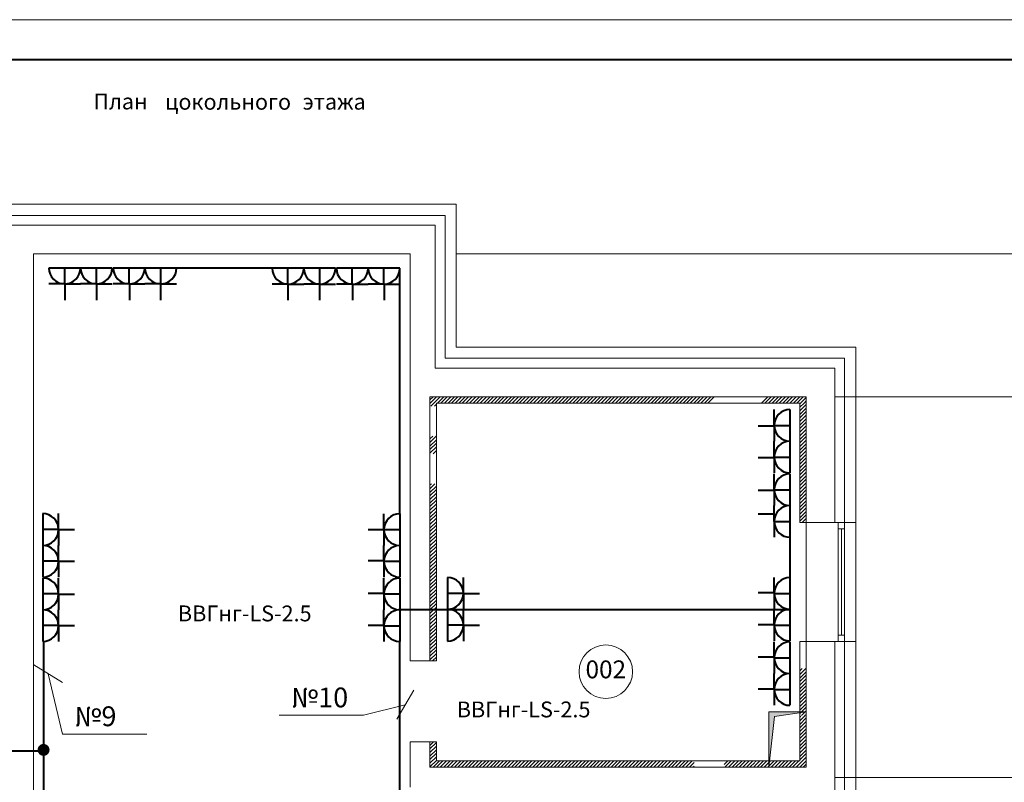
# Model space of a CAD drawing. Units: millimetres. Extents: x 244962 to 995578, y -596604 to -123052.
# Drawn here: x 253832 to 266251, y -221764 to -212152 of the extents above; entities that cross this region are included whole.
import ezdxf
from ezdxf.enums import TextEntityAlignment as Align

# ---------------------------------------------------------------- set-up
doc = ezdxf.new("R2010")
doc.units = ezdxf.units.MM
doc.linetypes.add('gost6', pattern=[12, 8, -1.5, 1, -1.5])
doc.layers.add('Освещение', color=240, linetype='Continuous', lineweight=40)
doc.styles.add('GENERATED_STYLE_1', font='ARIAL.TTF', dxfattribs={"height": 200})

msp = doc.modelspace()

# ---------------------------------------------------------------- hatches: boundary and pattern name
at = {"lineweight": 0}
msp.add_hatch(color=7, dxfattribs=at).paths.add_polyline_path([(263282.2, -221574), (263353.3, -220932.7), (263752.2, -220874), (263282.2, -220874)])

# ---------------------------------------------------------------- linework, layer by layer
at = {"color": 1, "lineweight": 0}
msp.add_line((244962.2, -212152.3), (286962.2, -212152.3), dxfattribs=at)
msp.add_line((244962.2, -212152.3), (286962.2, -212152.3), dxfattribs=at)
at = {"color": 1, "lineweight": 40}
msp.add_line((246962.2, -212652.3), (286462.2, -212652.3), dxfattribs=at)
at = {"color": 7, "lineweight": 0}
for p, q in [((253427.2, -214479), (259337.2, -214479)), ((254157.2, -214479), (254971.8, -214479)), ((258937.2, -214479), (259337.2, -214479)), ((259337.2, -214479), (259337.2, -216134)), ((253567.2, -214619), (259197.2, -214619)), ((258687.2, -214619), (259197.2, -214619)), ((259197.2, -214619), (259197.2, -216134)), ((253692.2, -214744), (259072.2, -214744)), ((259072.2, -214744), (259072.2, -216134)), ((254007.2, -215104), (254007.2, -219044)), ((254007.2, -215104), (258757.2, -215104)), ((254157.2, -215104), (254971.8, -215104)), ((254157.2, -215104), (254971.8, -215104)), ((258757.2, -215104), (258757.2, -216134)), ((258757.2, -216134), (258757.2, -217034)), ((259072.2, -216134), (259072.2, -216544)), ((259197.2, -216134), (259197.2, -216419)), ((259337.2, -216134), (259337.2, -216279)), ((259337.2, -216279), (259487.2, -216279)), ((259337.2, -216279), (264377.2, -216279)), ((264377.2, -216279), (264377.2, -218489)), ((259197.2, -216419), (259487.2, -216419)), ((259197.2, -216419), (264237.2, -216419)), ((264237.2, -216419), (264237.2, -218489)), ((259072.2, -216544), (259487.2, -216544)), ((259072.2, -216544), (264112.2, -216544)), ((264112.2, -216544), (264112.2, -218489)), ((259007.2, -216987.8), (259090.9, -216904)), ((259007.2, -216942.9), (259046, -216904)), ((259007.2, -216904), (259487.2, -216904)), ((259007.2, -216904), (259007.2, -220234)), ((259017.9, -217021.9), (259135.8, -216904)), ((259100.7, -216984), (259180.7, -216904)), ((259145.6, -216984), (259225.6, -216904)), ((259190.5, -216984), (259270.5, -216904)), ((259235.4, -216984), (259315.4, -216904)), ((259280.3, -216984), (259360.3, -216904)), ((259325.2, -216984), (259405.2, -216904)), ((259370.1, -216984), (259450.1, -216904)), ((259415, -216984), (259487.2, -216911.9)), ((259487.2, -216911.9), (259495, -216904)), ((259487.2, -216956.8), (259540, -216904)), ((259487.2, -216904), (263752.2, -216904)), ((259504.9, -216984), (259584.9, -216904)), ((259549.8, -216984), (259629.8, -216904)), ((259594.7, -216984), (259674.7, -216904)), ((259639.6, -216984), (259719.6, -216904)), ((259684.5, -216984), (259764.5, -216904)), ((259729.4, -216984), (259809.4, -216904)), ((259774.3, -216984), (259854.3, -216904)), ((259819.2, -216984), (259899.2, -216904)), ((259864.1, -216984), (259944.1, -216904)), ((259909, -216984), (259989, -216904)), ((259953.9, -216984), (260033.9, -216904)), ((259998.8, -216984), (260078.8, -216904)), ((260043.7, -216984), (260123.7, -216904)), ((260088.6, -216984), (260168.6, -216904)), ((260133.5, -216984), (260213.5, -216904)), ((260178.4, -216984), (260258.4, -216904)), ((260223.3, -216984), (260303.3, -216904)), ((260268.2, -216984), (260348.2, -216904)), ((260313.1, -216984), (260393.1, -216904)), ((260358, -216984), (260438, -216904)), ((260402.9, -216984), (260482.9, -216904)), ((260447.8, -216984), (260507.2, -216924.6)), ((260507.2, -216924.6), (260527.8, -216904)), ((260507.2, -216969.5), (260572.7, -216904)), ((260537.6, -216984), (260617.6, -216904)), ((260582.5, -216984), (260662.5, -216904)), ((260627.4, -216984), (260707.4, -216904)), ((260672.3, -216984), (260752.3, -216904)), ((260717.2, -216984), (260797.2, -216904)), ((260762.1, -216984), (260842.1, -216904)), ((260807, -216984), (260887, -216904)), ((260851.9, -216984), (260931.9, -216904)), ((260896.8, -216984), (260976.8, -216904)), ((260941.7, -216984), (261021.7, -216904)), ((260986.6, -216984), (261066.6, -216904)), ((261031.5, -216984), (261111.5, -216904)), ((261076.4, -216984), (261156.4, -216904)), ((261121.3, -216984), (261201.3, -216904)), ((261166.2, -216984), (261246.2, -216904)), ((261211.1, -216984), (261291.1, -216904)), ((261256, -216984), (261336, -216904)), ((261300.9, -216984), (261380.9, -216904)), ((261345.8, -216984), (261425.8, -216904)), ((261390.7, -216984), (261470.7, -216904)), ((261435.6, -216984), (261515.6, -216904)), ((261480.5, -216984), (261560.5, -216904)), ((261525.4, -216984), (261605.4, -216904)), ((261570.3, -216984), (261650.3, -216904)), ((261615.2, -216984), (261695.2, -216904)), ((261660.1, -216984), (261740.1, -216904)), ((261705, -216984), (261785, -216904)), ((261749.9, -216984), (261829.9, -216904)), ((261794.8, -216984), (261874.8, -216904)), ((261839.7, -216984), (261919.7, -216904)), ((261884.6, -216984), (261964.6, -216904)), ((261929.5, -216984), (262009.5, -216904)), ((261974.4, -216984), (262054.4, -216904)), ((262019.3, -216984), (262099.3, -216904)), ((262064.2, -216984), (262144.2, -216904)), ((262109.1, -216984), (262189.1, -216904)), ((262154, -216984), (262234, -216904)), ((262198.9, -216984), (262278.9, -216904)), ((262243.8, -216984), (262323.8, -216904)), ((262288.7, -216984), (262368.7, -216904)), ((262333.6, -216984), (262413.6, -216904)), ((262378.5, -216984), (262458.5, -216904)), ((262423.4, -216984), (262503.4, -216904)), ((262468.3, -216984), (262548.3, -216904)), ((262513.2, -216984), (262593.2, -216904)), ((263602.2, -216904), (262967.2, -216904)), ((263602.2, -216904), (262967.2, -216904)), ((263186.8, -216984), (263266.8, -216904)), ((263231.7, -216984), (263311.7, -216904)), ((263276.6, -216984), (263356.6, -216904)), ((263321.5, -216984), (263401.5, -216904)), ((263366.4, -216984), (263446.4, -216904)), ((263411.3, -216984), (263491.3, -216904)), ((263456.2, -216984), (263536.2, -216904)), ((263501.1, -216984), (263581.1, -216904)), ((263546, -216984), (263626, -216904)), ((263590.9, -216984), (263670.9, -216904)), ((263635.8, -216984), (263672.2, -216947.6)), ((263672.2, -216947.6), (263715.8, -216904)), ((263680.7, -216984), (263752.2, -216912.5)), ((263752.2, -216904), (263752.2, -218489)), ((254007.2, -217054), (254007.2, -217542.2)), ((254007.2, -217054), (254007.2, -217542.2)), ((258757.2, -217034), (258757.2, -220234)), ((258757.2, -217054), (258757.2, -217542.2)), ((258757.2, -217054), (258757.2, -217542.2)), ((259007.2, -217054), (259007.2, -217542.2)), ((259007.2, -217054), (259007.2, -217542.2)), ((259062.8, -217021.9), (259087.2, -216997.6)), ((259087.2, -220234), (259087.2, -216984)), ((259087.2, -216984), (259487.2, -216984)), ((259460, -216984), (259487.2, -216956.8)), ((259487.2, -216984), (263672.2, -216984)), ((260492.7, -216984), (260507.2, -216969.5)), ((263672.2, -216992.5), (263680.7, -216984)), ((263672.2, -217037.4), (263725.6, -216984)), ((263672.2, -218489), (263672.2, -216984)), ((263672.2, -217082.3), (263752.2, -217002.3)), ((263672.2, -217127.2), (263752.2, -217047.2)), ((263725.6, -216984), (263752.2, -216957.4)), ((263752.2, -217054), (263752.2, -217542.2)), ((263672.2, -217172.1), (263752.2, -217092.1)), ((263672.2, -217217), (263752.2, -217137)), ((263672.2, -217261.9), (263752.2, -217181.9)), ((263672.2, -217306.8), (263752.2, -217226.8)), ((263672.2, -217351.7), (263752.2, -217271.7)), ((263672.2, -217396.6), (263752.2, -217316.6)), ((263752.2, -217204), (263752.2, -217542.2)), ((264377.2, -217204), (264377.2, -217542.2)), ((259007.2, -217436.8), (259041.6, -217402.4)), ((259007.2, -217481.7), (259086.5, -217402.4)), ((263672.2, -217441.5), (263752.2, -217361.5)), ((263672.2, -217486.4), (263752.2, -217406.4)), ((259007.2, -217526.6), (259087.2, -217446.6)), ((259007.2, -217571.5), (259087.2, -217491.5)), ((259007.2, -217616.4), (259087.2, -217536.4)), ((263672.2, -217531.3), (263752.2, -217451.3)), ((263672.2, -217576.2), (263752.2, -217496.2)), ((263672.2, -217621.1), (263752.2, -217541.1)), ((259046.2, -217622.3), (259087.2, -217581.3)), ((263672.2, -217666), (263752.2, -217586)), ((263672.2, -217710.9), (263707.6, -217675.5)), ((263672.2, -217755.8), (263752.2, -217675.8)), ((263709.1, -217674), (263752.2, -217630.9)), ((263672.2, -217800.7), (263752.2, -217720.7)), ((263672.2, -217845.6), (263752.2, -217765.6)), ((263672.2, -217890.5), (263752.2, -217810.5)), ((263672.2, -217935.4), (263752.2, -217855.4)), ((263672.2, -217980.3), (263752.2, -217900.3)), ((259007.2, -218020.5), (259025.1, -218002.6)), ((259007.2, -218065.4), (259070, -218002.6)), ((259007.2, -218110.3), (259087.2, -218030.3)), ((263672.2, -218025.2), (263752.2, -217945.2)), ((263672.2, -218070.1), (263752.2, -217990.1)), ((263672.2, -218115), (263752.2, -218035)), ((259007.2, -218155.2), (259087.2, -218075.2)), ((259007.2, -218200.1), (259087.2, -218120.1)), ((259007.2, -218245), (259087.2, -218165)), ((263672.2, -218159.9), (263752.2, -218079.9)), ((263672.2, -218204.8), (263752.2, -218124.8)), ((263672.2, -218249.7), (263752.2, -218169.7)), ((259007.2, -218289.9), (259087.2, -218209.9)), ((259007.2, -218334.8), (259087.2, -218254.8)), ((259007.2, -218379.7), (259087.2, -218299.7)), ((263672.2, -218294.6), (263752.2, -218214.6)), ((263672.2, -218339.5), (263752.2, -218259.5)), ((263672.2, -218384.4), (263752.2, -218304.4)), ((259007.2, -218424.6), (259087.2, -218344.6)), ((259007.2, -218469.5), (259087.2, -218389.5)), ((259007.2, -218514.4), (259087.2, -218434.4)), ((263672.2, -218429.4), (263752.2, -218349.4)), ((263672.2, -218474.3), (263752.2, -218394.3)), ((259007.2, -218559.3), (259087.2, -218479.3)), ((259007.2, -218604.2), (259087.2, -218524.2)), ((263752.2, -218489), (263672.2, -218489)), ((263702.3, -218489), (263752.2, -218439.2)), ((263747.2, -218489), (263752.2, -218484.1)), ((263752.2, -218489), (264112.2, -218489)), ((263752.2, -218489), (263752.2, -219989)), ((264112.2, -218489), (264377.2, -218489)), ((264157.2, -218489), (264157.2, -219989)), ((264237.2, -218489), (264157.2, -218489)), ((264157.2, -218489), (264157.2, -218569)), ((264237.2, -218569), (264237.2, -218489)), ((264237.2, -218489), (264237.2, -219989)), ((264377.2, -218489), (264377.2, -219989)), ((259007.2, -218649.1), (259087.2, -218569.1)), ((259007.2, -218694), (259087.2, -218614)), ((259007.2, -218738.9), (259087.2, -218658.9)), ((264157.2, -218569), (264237.2, -218569)), ((264197.2, -218569), (264197.2, -219909)), ((259007.2, -218783.8), (259087.2, -218703.8)), ((259007.2, -218828.7), (259087.2, -218748.7)), ((259007.2, -218873.6), (259087.2, -218793.6)), ((259007.2, -218918.5), (259087.2, -218838.5)), ((259007.2, -218963.4), (259087.2, -218883.4)), ((259007.2, -219008.3), (259087.2, -218928.3)), ((254007.2, -219044), (254007.2, -221944)), ((259007.2, -219053.2), (259087.2, -218973.2)), ((259007.2, -219098.1), (259087.2, -219018.1)), ((259007.2, -219143), (259087.2, -219063)), ((259007.2, -219187.9), (259087.2, -219107.9)), ((259007.2, -219232.8), (259087.2, -219152.8)), ((259007.2, -219277.7), (259087.2, -219197.7)), ((259007.2, -219322.6), (259087.2, -219242.6)), ((259007.2, -219367.5), (259087.2, -219287.5)), ((259007.2, -219412.4), (259087.2, -219332.4)), ((259007.2, -219457.3), (259087.2, -219377.3)), ((259007.2, -219502.2), (259087.2, -219422.2)), ((259007.2, -219547.1), (259087.2, -219467.1)), ((259007.2, -219592.1), (259087.2, -219512.1)), ((259007.2, -219637), (259087.2, -219557)), ((259007.2, -219681.9), (259087.2, -219601.9)), ((259007.2, -219726.8), (259087.2, -219646.8)), ((259007.2, -219771.7), (259087.2, -219691.7)), ((259007.2, -219816.6), (259087.2, -219736.6)), ((259007.2, -219861.5), (259087.2, -219781.5)), ((259007.2, -219906.4), (259087.2, -219826.4)), ((259007.2, -219951.3), (259087.2, -219871.3)), ((259007.2, -219996.2), (259087.2, -219916.2)), ((264237.2, -219909), (264157.2, -219909)), ((264157.2, -219909), (264157.2, -219989)), ((264237.2, -219989), (264237.2, -219909)), ((259007.2, -220041.1), (259087.2, -219961.1)), ((259007.2, -220086), (259087.2, -220006)), ((259007.2, -220130.9), (259087.2, -220050.9)), ((263672.2, -221494), (263672.2, -219989)), ((263752.2, -219989), (263672.2, -219989)), ((263752.2, -219989), (264112.2, -219989)), ((263752.2, -219989), (263752.2, -221574)), ((264112.2, -219989), (264377.2, -219989)), ((264112.2, -219989), (264112.2, -224384)), ((264157.2, -219989), (264237.2, -219989)), ((264237.2, -219989), (264237.2, -224384)), ((264377.2, -219989), (264377.2, -224384)), ((259007.2, -220175.8), (259087.2, -220095.8)), ((259007.2, -220220.7), (259087.2, -220140.7)), ((259007.2, -220234), (258757.2, -220234)), ((259007.2, -220234), (259087.2, -220234)), ((259038.7, -220234), (259087.2, -220185.6)), ((259083.6, -220234), (259087.2, -220230.5)), ((263672.2, -220360.1), (263701.2, -220331)), ((263672.2, -220405), (263746.1, -220331)), ((263672.2, -220449.9), (263752.2, -220369.9)), ((263672.2, -220494.8), (263752.2, -220414.8)), ((263672.2, -220539.7), (263752.2, -220459.7)), ((263672.2, -220584.6), (263752.2, -220504.6)), ((263672.2, -220629.5), (263752.2, -220549.5)), ((263672.2, -220674.4), (263752.2, -220594.4)), ((263672.2, -220719.3), (263752.2, -220639.3)), ((263672.2, -220764.2), (263752.2, -220684.2)), ((263672.2, -220809.1), (263752.2, -220729.1)), ((263672.2, -220854), (263752.2, -220774)), ((263752.2, -220874), (263282.2, -220874)), ((263282.2, -220874), (263282.2, -221574)), ((263752.2, -220874), (263282.2, -220874)), ((263282.2, -220874), (263282.2, -221574)), ((263353.3, -220932.7), (263752.2, -220874)), ((263672.2, -220898.9), (263752.2, -220818.9)), ((263692, -220924), (263752.2, -220863.8)), ((263736.9, -220924), (263752.2, -220908.7)), ((263282.2, -221574), (263353.3, -220932.7)), ((263672.2, -220988.7), (263735.2, -220925.7)), ((263672.2, -220943.8), (263685.2, -220930.8)), ((263672.2, -221033.6), (263752.2, -220953.6)), ((263672.2, -221078.5), (263752.2, -220998.5)), ((263672.2, -221123.4), (263752.2, -221043.4)), ((263672.2, -221168.3), (263752.2, -221088.3)), ((263672.2, -221213.2), (263752.2, -221133.2)), ((258757.2, -221254), (258757.2, -221824)), ((259007.2, -221254), (258757.2, -221254)), ((259007.2, -221254), (258907.2, -221254)), ((259007.2, -221298.3), (259051.5, -221254)), ((259007.2, -221254), (259007.2, -221574)), ((259007.2, -221254), (259087.2, -221254)), ((259007.2, -221343.2), (259087.2, -221263.2)), ((259087.2, -221254), (259087.2, -221494)), ((259087.2, -221494), (259087.2, -221254)), ((263672.2, -221258.1), (263752.2, -221178.1)), ((263672.2, -221303), (263752.2, -221223)), ((263672.2, -221347.9), (263752.2, -221267.9)), ((259007.2, -221388.1), (259087.2, -221308.1)), ((259007.2, -221433), (259087.2, -221353)), ((259007.2, -221477.9), (259087.2, -221397.9)), ((263672.2, -221392.8), (263752.2, -221312.8)), ((263672.2, -221437.7), (263752.2, -221357.7)), ((263672.2, -221482.6), (263752.2, -221402.6)), ((259007.2, -221522.8), (259087.2, -221442.8)), ((259007.2, -221567.7), (259087.2, -221487.7)), ((259045.8, -221574), (259125.8, -221494)), ((259087.2, -221494), (263672.2, -221494)), ((259090.7, -221574), (259170.7, -221494)), ((259135.6, -221574), (259215.6, -221494)), ((259180.5, -221574), (259260.5, -221494)), ((259225.4, -221574), (259305.4, -221494)), ((259270.3, -221574), (259350.3, -221494)), ((259315.2, -221574), (259395.2, -221494)), ((259360.1, -221574), (259440.1, -221494)), ((259405, -221574), (259485, -221494)), ((259449.9, -221574), (259529.9, -221494)), ((259494.8, -221574), (259574.8, -221494)), ((259539.7, -221574), (259619.7, -221494)), ((259584.6, -221574), (259664.6, -221494)), ((259629.5, -221574), (259709.5, -221494)), ((259674.4, -221574), (259754.4, -221494)), ((259719.3, -221574), (259799.3, -221494)), ((259764.2, -221574), (259844.2, -221494)), ((259809.1, -221574), (259889.1, -221494)), ((259854, -221574), (259934, -221494)), ((259898.9, -221574), (259978.9, -221494)), ((259943.8, -221574), (260023.8, -221494)), ((259988.7, -221574), (260068.7, -221494)), ((260033.6, -221574), (260113.6, -221494)), ((260078.5, -221574), (260158.5, -221494)), ((260123.4, -221574), (260203.4, -221494)), ((260168.3, -221574), (260248.3, -221494)), ((260213.2, -221574), (260293.2, -221494)), ((260258.1, -221574), (260338.1, -221494)), ((260303, -221574), (260383, -221494)), ((260347.9, -221574), (260427.9, -221494)), ((260392.8, -221574), (260472.8, -221494)), ((260437.7, -221574), (260517.7, -221494)), ((260482.6, -221574), (260562.6, -221494)), ((260527.5, -221574), (260607.5, -221494)), ((260572.4, -221574), (260652.4, -221494)), ((260617.3, -221574), (260697.3, -221494)), ((260662.2, -221574), (260742.2, -221494)), ((260707.1, -221574), (260787.1, -221494)), ((260752, -221574), (260832, -221494)), ((260796.9, -221574), (260876.9, -221494)), ((260841.8, -221574), (260921.8, -221494)), ((260886.7, -221574), (260966.7, -221494)), ((260931.6, -221574), (261011.6, -221494)), ((260976.5, -221574), (261056.5, -221494)), ((261021.4, -221574), (261101.4, -221494)), ((261066.3, -221574), (261146.3, -221494)), ((261111.2, -221574), (261191.2, -221494)), ((261156.1, -221574), (261236.1, -221494)), ((261201, -221574), (261281, -221494)), ((261245.9, -221574), (261325.9, -221494)), ((261290.8, -221574), (261370.8, -221494)), ((261335.7, -221574), (261415.7, -221494)), ((261380.6, -221574), (261460.6, -221494)), ((261425.5, -221574), (261505.5, -221494)), ((261470.4, -221574), (261550.4, -221494)), ((261515.3, -221574), (261595.3, -221494)), ((261560.2, -221574), (261640.2, -221494)), ((261605.1, -221574), (261685.1, -221494)), ((261650, -221574), (261730, -221494)), ((261694.9, -221574), (261774.9, -221494)), ((261739.8, -221574), (261819.8, -221494)), ((261784.7, -221574), (261864.7, -221494)), ((261829.6, -221574), (261909.6, -221494)), ((261874.6, -221574), (261954.6, -221494)), ((261919.5, -221574), (261999.5, -221494)), ((261964.4, -221574), (262044.4, -221494)), ((262009.3, -221574), (262089.3, -221494)), ((262054.2, -221574), (262134.2, -221494)), ((262099.1, -221574), (262179.1, -221494)), ((262144, -221574), (262224, -221494)), ((262188.9, -221574), (262268.9, -221494)), ((262233.8, -221574), (262313.8, -221494)), ((262278.7, -221574), (262337.8, -221514.9)), ((262718, -221538.7), (262762.8, -221494)), ((262727.7, -221574), (262807.7, -221494)), ((262772.6, -221574), (262852.6, -221494)), ((262817.5, -221574), (262897.5, -221494)), ((262862.4, -221574), (262942.4, -221494)), ((262907.3, -221574), (262987.3, -221494)), ((262952.2, -221574), (263032.2, -221494)), ((262997.1, -221574), (263077.1, -221494)), ((263042, -221574), (263102.2, -221513.8)), ((263104.3, -221556.6), (263166.9, -221494)), ((263110.4, -221505.6), (263122, -221494)), ((263131.8, -221574), (263211.8, -221494)), ((263176.7, -221574), (263256.7, -221494)), ((263221.6, -221574), (263301.6, -221494)), ((263266.5, -221574), (263346.5, -221494)), ((263311.4, -221574), (263391.4, -221494)), ((263356.3, -221574), (263436.3, -221494)), ((263401.2, -221574), (263481.2, -221494)), ((263446.1, -221574), (263526.1, -221494)), ((263491, -221574), (263571, -221494)), ((263535.9, -221574), (263615.9, -221494)), ((263580.8, -221574), (263660.8, -221494)), ((263625.7, -221574), (263752.2, -221447.5)), ((263670.6, -221574), (263752.2, -221492.4)), ((263715.5, -221574), (263752.2, -221537.3)), ((259007.2, -221574), (263752.2, -221574)), ((262323.6, -221574), (262337.8, -221559.8)), ((263602.2, -221574), (262967.2, -221574)), ((263602.2, -221574), (262967.2, -221574)), ((263086.9, -221574), (263102.2, -221558.7))]:
    msp.add_line(p, q, dxfattribs=at)
at = {"color": 7, "linetype": 'gost6', "lineweight": 0}
for p, q in [((259337.2, -215104), (268421.8, -215104)), ((264112.2, -216904), (268421.8, -216904)), ((264112.2, -221704), (268421.8, -221704))]:
    msp.add_line(p, q, dxfattribs=at)
at = {"color": 7, "lineweight": 0}
msp.add_circle((261224.6, -220369.8), 337.5, dxfattribs=at)
at = {"layer": 'Освещение', "color": 2}
for p, q in [((254600.1, -215283.2), (254200.1, -215283.2)), ((254400.1, -215483.2), (254400.1, -215283.2)), ((255000.1, -215283.2), (254600.1, -215283.2)), ((254800.1, -215483.2), (254800.1, -215283.2)), ((255411.2, -215283.2), (255011.2, -215283.2)), ((255211.2, -215483.2), (255211.2, -215283.2)), ((255811.2, -215283.2), (255411.2, -215283.2)), ((255611.2, -215483.2), (255611.2, -215283.2)), ((257415.8, -215284), (255811.2, -215284)), ((257215.8, -215484), (257215.8, -215284)), ((257815.8, -215284), (257415.8, -215284)), ((257615.8, -215484), (257615.8, -215284)), ((258227, -215284), (257827, -215284)), ((258027, -215484), (258027, -215284)), ((258627, -215284), (258227, -215284)), ((258427, -215484), (258427, -215284)), ((254400.1, -215483.2), (254200.1, -215483.2)), ((254400.1, -215483.2), (254600.1, -215483.2)), ((254403, -215485.9), (254403, -215685.9)), ((254800.1, -215483.2), (254600.1, -215483.2)), ((254800.1, -215483.2), (255000.1, -215483.2)), ((254801.8, -215485.9), (254801.8, -215685.9)), ((255211.2, -215483.2), (255011.2, -215483.2)), ((255211.2, -215483.2), (255411.2, -215483.2)), ((255218.1, -215485.9), (255218.1, -215685.9)), ((255611.2, -215483.2), (255411.2, -215483.2)), ((255610.3, -215485.9), (255610.3, -215685.9)), ((255611.2, -215483.2), (255811.2, -215483.2)), ((257215.8, -215484), (257015.8, -215484)), ((257215.6, -215485.9), (257215.6, -215685.9)), ((257215.8, -215484), (257415.8, -215484)), ((257615.8, -215484), (257415.8, -215484)), ((257614.4, -215485.9), (257614.4, -215685.9)), ((257615.8, -215484), (257815.8, -215484)), ((258027, -215484), (257827, -215484)), ((258027, -215484), (258227, -215484)), ((258028.6, -215485.9), (258028.6, -215685.9)), ((258427, -215484), (258227, -215484)), ((258427, -215484), (258627, -215484)), ((258427.3, -215485.9), (258427.3, -215685.9)), ((263347.4, -217265.1), (263347.4, -217065.1)), ((263547.4, -217065.1), (263547.4, -217465.1)), ((263344.8, -217273.7), (263144.8, -217273.7)), ((263347.4, -217265.1), (263547.4, -217265.1)), ((263347.4, -217265.1), (263347.4, -217465.1)), ((263347.4, -217665.1), (263347.4, -217465.1)), ((263547.4, -217465.1), (263547.4, -217865.1)), ((263344.8, -217673.7), (263144.8, -217673.7)), ((263347.4, -217665.1), (263547.4, -217665.1)), ((263347.4, -217665.1), (263347.4, -217865.1)), ((263347.4, -218076.3), (263347.4, -217876.3)), ((263547.4, -217876.3), (263547.4, -218276.3)), ((263344.8, -218084.8), (263144.8, -218084.8)), ((263347.4, -218076.3), (263547.4, -218076.3)), ((263347.4, -218076.3), (263347.4, -218276.3)), ((263347.4, -218476.3), (263347.4, -218276.3)), ((263547.4, -218276.3), (263547.4, -218676.3)), ((258427, -218578.8), (258427, -218378.8)), ((258627, -218378.8), (258627, -218778.8)), ((263347.7, -218384.9), (263147.7, -218384.9)), ((263347.4, -218476.3), (263547.4, -218476.3)), ((263347.4, -218476.3), (263347.4, -218676.3)), ((258427.3, -218581.9), (258227.3, -218581.9)), ((258427, -218578.8), (258627, -218578.8)), ((258427, -218578.8), (258427, -218778.8)), ((263547.4, -218680.6), (263547.4, -219582.7)), ((258427, -218978.8), (258427, -218778.8)), ((258627, -218778.8), (258627, -219178.8)), ((258427.3, -218970.9), (258227.3, -218970.9)), ((258427, -218978.8), (258627, -218978.8)), ((258427, -218978.8), (258427, -219178.8)), ((259228.1, -219183.3), (259228.1, -219583.3)), ((259428.1, -219383.3), (259428.1, -219183.3)), ((263347.4, -219382.7), (263347.4, -219182.7)), ((258427, -219390), (258427, -219190)), ((258627, -219190), (258627, -219590)), ((258427.3, -219386.4), (258227.3, -219386.4)), ((258427, -219390), (258627, -219390)), ((258427, -219390), (258427, -219590)), ((259428.1, -219383.3), (259228.1, -219383.3)), ((259428.1, -219383.3), (259428.1, -219583.3)), ((259430.7, -219384.9), (259630.7, -219384.9)), ((263344.8, -219377.5), (263144.8, -219377.5)), ((263347.4, -219382.7), (263547.4, -219382.7)), ((263347.4, -219382.7), (263347.4, -219582.7)), ((258427, -219790), (258427, -219590)), ((258627, -219590), (258627, -219990)), ((259228.1, -219583.3), (259228.1, -219983.3)), ((259428.1, -219783.3), (259428.1, -219583.3)), ((263347.4, -219782.7), (263347.4, -219582.7)), ((263547.4, -219582.7), (263547.4, -219982.7)), ((258427.3, -219788.7), (258227.3, -219788.7)), ((258427, -219790), (258627, -219790)), ((258427, -219790), (258427, -219990)), ((259428.1, -219783.3), (259228.1, -219783.3)), ((259428.1, -219783.3), (259428.1, -219983.3)), ((259430.7, -219784.9), (259630.7, -219784.9)), ((263344.8, -219777.5), (263144.8, -219777.5)), ((263347.4, -219782.7), (263547.4, -219782.7)), ((263347.4, -219782.7), (263347.4, -219982.7)), ((263347.4, -220193.9), (263347.4, -219993.9)), ((263547.4, -219993.9), (263547.4, -220393.9)), ((263344.8, -220188.6), (263144.8, -220188.6)), ((263347.4, -220193.9), (263547.4, -220193.9)), ((263347.4, -220193.9), (263347.4, -220393.9)), ((263347.4, -220593.9), (263347.4, -220393.9)), ((263547.4, -220393.9), (263547.4, -220793.9)), ((263344.8, -220588.6), (263144.8, -220588.6)), ((263347.4, -220593.9), (263547.4, -220593.9)), ((263347.4, -220593.9), (263347.4, -220793.9))]:
    msp.add_line(p, q, dxfattribs=at)
at = {"layer": 'Освещение', "color": 2, "linetype": 'Continuous', "lineweight": 40, "ltscale": 0.01}
for p, q in [((258627, -218378.8), (258627, -215284)), ((258612, -219587), (263553.9, -219587)), ((258627, -225797), (258627, -219990))]:
    msp.add_line(p, q, dxfattribs=at)
at = {"layer": 'Освещение', "color": 1}
for p, q in [((254123, -218377.9), (254123, -218777.9)), ((254323, -218577.9), (254323, -218377.9)), ((254323, -218577.9), (254123, -218577.9)), ((254322.7, -218577.7), (254522.7, -218577.7)), ((254323, -218577.9), (254323, -218777.9)), ((254123, -218777.9), (254123, -219177.9)), ((254323, -218977.9), (254323, -218777.9)), ((254323, -218977.9), (254123, -218977.9)), ((254322.7, -218976.1), (254522.7, -218976.1)), ((254323, -218977.9), (254323, -219177.9)), ((254123, -219189.1), (254123, -219589.1)), ((254323, -219389.1), (254323, -219189.1)), ((254323, -219389.1), (254123, -219389.1)), ((254322.7, -219391.7), (254522.7, -219391.7)), ((254323, -219389.1), (254323, -219589.1)), ((254123, -219589.1), (254123, -219989.1)), ((254323, -219789.1), (254323, -219589.1)), ((254323, -219789.1), (254123, -219789.1)), ((254322.7, -219785.8), (254522.7, -219785.8)), ((254323, -219789.1), (254323, -219989.1)), ((254133.6, -219992.5), (254133.6, -223468.3))]:
    msp.add_line(p, q, dxfattribs=at)
at = {"layer": 'Освещение', "lineweight": 0, "ltscale": 0.01}
for p, q in [((254191.2, -220395.7), (254373.2, -221156.9)), ((254373.2, -221156.9), (255436.4, -221156.9))]:
    msp.add_line(p, q, dxfattribs=at)
at = {"layer": 'Освещение', "color": 2, "lineweight": 0, "ltscale": 0.01}
for p, q in [((258695.8, -220785.9), (258169.9, -220919.5)), ((258169.9, -220919.5), (257106.8, -220919.5))]:
    msp.add_line(p, q, dxfattribs=at)
at = {"layer": 'Освещение', "color": 1, "linetype": 'Continuous', "lineweight": 40, "ltscale": 0.01}
msp.add_line((253679.1, -221367.1), (254205.2, -221367.1), dxfattribs=at)
at = {"layer": 'Освещение', "lineweight": 0, "ltscale": 0.01}
msp.add_lwpolyline([(254010.4, -220284.7), (254372, -220506.7)], dxfattribs=at)
at = {"layer": 'Освещение', "color": 2, "lineweight": 0, "ltscale": 0.01}
msp.add_lwpolyline([(258804.2, -220603.6), (258587.4, -220968.2)], dxfattribs=at)
at = {"layer": 'Освещение', "color": 1, "linetype": 'Continuous', "lineweight": 40, "ltscale": 0.01, "const_width": 75}
msp.add_lwpolyline([(254096.1, -221355.9, 1), (254171.1, -221355.9, 1)], format="xyb", close=True, dxfattribs=at)
at = {"layer": 'Освещение', "color": 2}
for centre, start, end in [((254400.1, -215283.2), 180, 0), ((254800.1, -215283.2), 180, 0), ((255211.2, -215283.2), 180, 0), ((255611.2, -215283.2), 180, 0), ((257215.8, -215284), 180, 0), ((257615.8, -215284), 180, 0), ((258027, -215284), 180, 0), ((258427, -215284), 180, 0), ((263547.4, -217265.1), 90, 270), ((263547.4, -217665.1), 90, 270), ((263547.4, -218076.3), 90, 270), ((263547.4, -218476.3), 90, 270), ((258627, -218578.8), 90, 270), ((258627, -218978.8), 90, 270), ((259228.1, -219383.3), 270, 90), ((263547.4, -219382.7), 90, 270), ((258627, -219390), 90, 270), ((258627, -219790), 90, 270), ((259228.1, -219783.3), 270, 90), ((263547.4, -219782.7), 90, 270), ((263547.4, -220193.9), 90, 270), ((263547.4, -220593.9), 90, 270)]:
    msp.add_arc(centre, 200, start, end, dxfattribs=at)
at = {"layer": 'Освещение', "color": 1}
for centre in [(254123, -218577.9), (254123, -218977.9), (254123, -219389.1), (254123, -219789.1)]:
    msp.add_arc(centre, 200, 270, 90, dxfattribs=at)

# ---------------------------------------------------------------- texts
at = {"style": 'GENERATED_STYLE_1'}
for s, p in [('План', (254762, -213282.6)), ('цокольного', (255665, -213286.7)), ('этажа', (257402.7, -213285.4))]:
    msp.add_text(s, height=200, dxfattribs=at).set_placement(p)
at = {"color": 7, "linetype": 'Continuous', "lineweight": 0, "style": 'GENERATED_STYLE_1'}
msp.add_text('002', height=225, dxfattribs=at).set_placement((261224.6, -220369.8), align=Align.MIDDLE)
at = {"layer": 'Освещение', "color": 2, "lineweight": 0, "ltscale": 0.01, "style": 'GENERATED_STYLE_1'}
msp.add_text('№10', height=250, dxfattribs=at).set_placement((257256.8, -220819.5))
at = {"layer": 'Освещение', "lineweight": 0, "ltscale": 0.01, "style": 'GENERATED_STYLE_1'}
msp.add_text('№9', height=250, dxfattribs=at).set_placement((254523.2, -221056.9))
at = {"layer": 'Освещение', "color": 2, "lineweight": 0, "ltscale": 0.01, "char_height": 200, "width": 2082.718, "attachment_point": 1, "style": 'GENERATED_STYLE_1'}
for insert in [(255827.7, -219535.6), (259344.9, -220745.7)]:
    msp.add_mtext('ВВГнг-LS-2.5', dxfattribs=dict(at, insert=insert))

doc.saveas('drawing.dxf')
